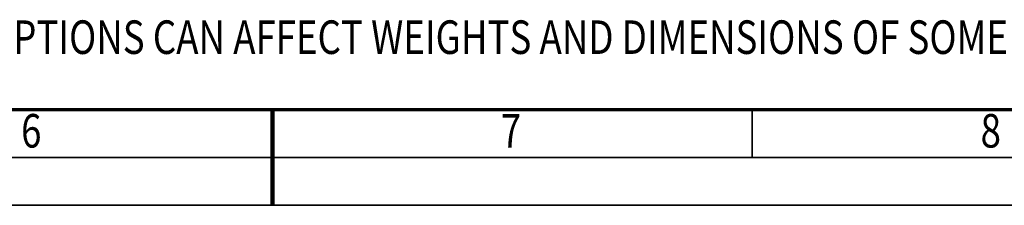
# Model space of a CAD drawing. Units: millimetres. Extents: x 0 to 25393, y 0 to 16800.
# Drawn here: x 10826 to 14931, y 0 to 775 of the extents above; entities that cross this region are included whole.
import ezdxf
from ezdxf.enums import TextEntityAlignment as Align

# ---------------------------------------------------------------- set-up
doc = ezdxf.new("R2010")
doc.units = ezdxf.units.MM
doc.header["$MEASUREMENT"] = 0
doc.layers.add('(4) Texts', color=7, linetype='Continuous', lineweight=35)
doc.layers.add('(9) Sheet', color=7, linetype='Continuous', lineweight=35)
doc.styles.add('Arial', font='ARIAL.TTF')

# ---------------------------------------------------------------- blocks, each defined once
blk = doc.blocks.new('GROUP_0_0a0e63d0-3be9-40ff-9b1c-fb56b9eadd03')
at = {"layer": '(9) Sheet', "color": 7, "lineweight": 70, "ltscale": 120}
blk.add_line((800, 400), (23360, 400), dxfattribs=at)
at = {"layer": '(9) Sheet', "color": 7, "lineweight": 35, "ltscale": 120}
for p, q in [((11880, 203), (11880, 401)), ((13880, 203), (13880, 401)), ((600, 200), (23560, 200)), ((0, 0), (23760, 0))]:
    blk.add_line(p, q, dxfattribs=at)
at = {"layer": '(9) Sheet', "color": 7, "lineweight": 100, "ltscale": 120}
blk.add_line((11880, 400), (11880, 0), dxfattribs=at)
at = {"layer": '(4) Texts', "color": 9, "lineweight": 35, "style": 'Arial', "width": 0.8}
blk.add_text('NOTE! ADDITIONAL OPTIONS CAN AFFECT WEIGHTS AND DIMENSIONS OF SOME COMPONENTS.', height=140, dxfattribs=at).set_placement((9278.4, 771.9), align=Align.TOP_LEFT)
at = {"layer": '(9) Sheet', "color": 7, "lineweight": 35, "style": 'Arial', "width": 0.8}
for s, p in [('6', (10831.9, 197.4)), ('7', (12831.9, 197.4)), ('8', (14831.9, 197.4))]:
    blk.add_text(s, height=140, dxfattribs=at).set_placement(p, align=Align.BOTTOM_LEFT)

msp = doc.modelspace()

# ---------------------------------------------------------------- block references
at = {"color": 7, "linetype": 'ByBlock'}
msp.add_blockref('GROUP_0_0a0e63d0-3be9-40ff-9b1c-fb56b9eadd03', (0, 0), dxfattribs=at)

doc.saveas('drawing.dxf')
